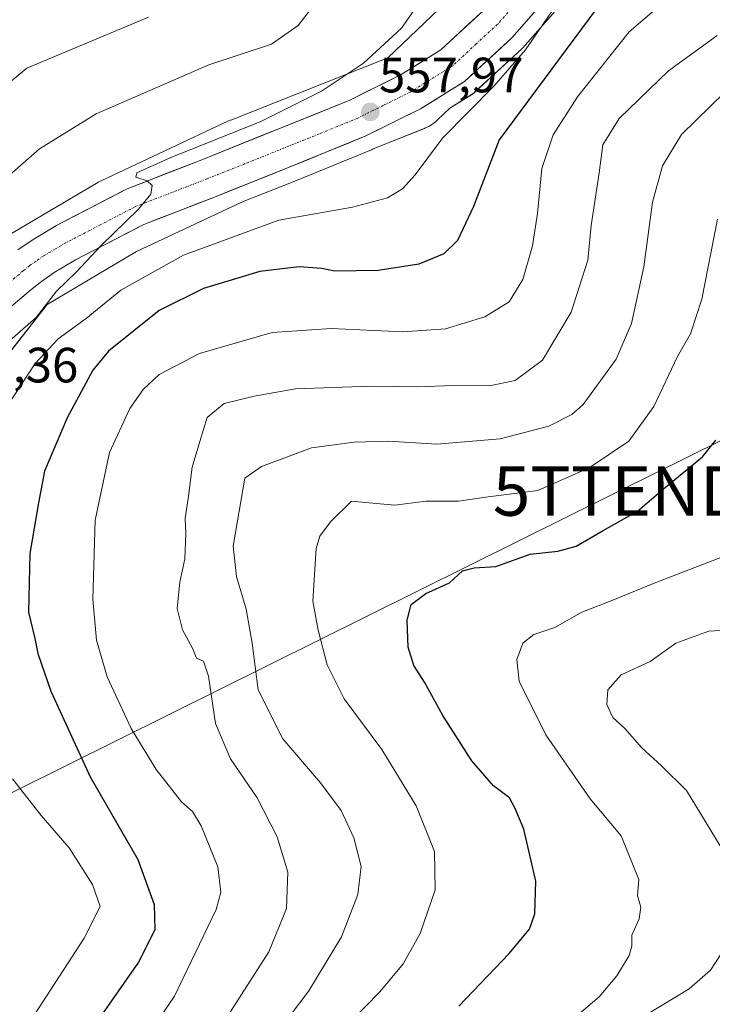
# Model space of a CAD drawing. Units: metres. Extents: x 556443 to 559892, y 4707842 to 4710184.
# Drawn here: x 557235 to 557375, y 4709539 to 4709738 of the extents above; entities that cross this region are included whole.
import ezdxf
from ezdxf.enums import TextEntityAlignment as Align

# ---------------------------------------------------------------- set-up
doc = ezdxf.new("R2010")
doc.units = ezdxf.units.M
doc.header["$MEASUREMENT"] = 0
doc.linetypes.add('TRAZO_Y_PUNTO', pattern=[1, 0.5, -0.25, 0, -0.25])
doc.layers.get('0').update_dxf_attribs({"lineweight": 5})
for name, color, linetype, lineweight in [('Carretera de calzada única', 19, 'Continuous', 13), ('Carretera de calzada única Cxs', 19, 'Continuous', 13), ('Carretera de calzada única eje', 19, 'TRAZO_Y_PUNTO', 0), ('Carátula', 7, 'Continuous', 5), ('Curva de nivel maestra', 36, 'Continuous', 30), ('Curva de nivel normal', 36, 'Continuous', 0), ('Matorral CxS', 135, 'Continuous', 0), ('Núcleo urbano CxS', 19, 'Continuous', 0), ('Punto de cota en terreno', 7, 'Continuous', 0), ('Rótulo de punto de cota en terreno', 19, 'Continuous', 0), ('Tendido', 6, 'Continuous', 0), ('Torre de tendido puntual', 7, 'Continuous', 0)]:
    doc.layers.add(name, color=color, linetype=linetype, lineweight=lineweight)
doc.styles.add('Arial', font='txt', dxfattribs={"height": 0.2})

# ---------------------------------------------------------------- blocks, each defined once
blk = doc.blocks.new('*U154')
at = {"layer": 'Matorral CxS', "color": 135, "linetype": 'Continuous', "lineweight": 0}
blk.add_polyline3d([(557326.7885, 4709747.4144, 555.4672), (557309.1021, 4709730.4617, 557.4291), (557277.3679, 4709717.8787, 559.8292), (557277.2553, 4709717.8331, 559.8267), (557276.9207, 4709717.6854, 559.8154), (557251.2005, 4709705.6265, 560.3063), (557251.0585, 4709705.5582, 560.3176), (557250.5967, 4709705.3113, 560.3536), (557250.5179, 4709705.2653, 560.3596), (557230.8278, 4709693.5955, 561.3519)], dxfattribs=at)
blk = doc.blocks.new('*U164')
at = {"layer": 'Núcleo urbano CxS', "color": 19, "linetype": 'Continuous', "lineweight": 0}
for points in [[(557230.8278, 4709693.5955, 561.3519), (557250.5179, 4709705.2653, 560.3596), (557250.5967, 4709705.3113, 560.3536), (557251.0585, 4709705.5582, 560.3176), (557251.2005, 4709705.6265, 560.3063), (557276.9207, 4709717.6854, 559.8154), (557277.2553, 4709717.8331, 559.8267), (557277.3679, 4709717.8787, 559.8292), (557309.1021, 4709730.4617, 557.4291), (557326.7885, 4709747.4144, 555.4672)], [(557345.3475, 4709742.7377, 551.7367), (557336.3669, 4709732.4835, 552.9867), (557336.1439, 4709732.2549, 553.0136), (557326.6239, 4709723.4751, 553.775), (557326.5186, 4709723.382, 553.7788), (557326.1763, 4709723.1337, 553.8219), (557321.6151, 4709720.2927, 554.6155), (557319.0427, 4709717.827, 554.5266), (557318.7816, 4709717.5878, 554.5268), (557318.3767, 4709717.2557, 554.5938), (557317.9514, 4709716.9507, 554.6914), (557317.507, 4709716.6743, 554.8027), (557317.0451, 4709716.4275, 554.9288), (557316.5684, 4709716.2114, 555.0716), (557316.4557, 4709716.1659, 555.1072), (557306.4873, 4709712.2131, 557.3212), (557306.0049, 4709711.9736, 557.3473), (557305.8055, 4709711.8834, 557.3607), (557290.3117, 4709705.5477, 557.362), (557279.8963, 4709701.4091, 556.5743), (557258.3427, 4709691.3039, 556.2855), (557240.2817, 4709680.5997, 557.5987), (557231.4541, 4709669.3039, 556.3341)]]:
    blk.add_polyline3d(points, dxfattribs=at)
blk = doc.blocks.new('*U183')
at = {"layer": 'Curva de nivel normal', "color": 36, "linetype": 'Continuous', "lineweight": 0}
blk.add_polyline3d([(557375.66, 4709697.86, 530), (557372.48, 4709681.71, 530), (557370.2, 4709674.7, 530), (557367.58, 4709670.12, 530), (557362.82, 4709660.05, 530), (557357.76, 4709653.02, 530), (557349.77, 4709647.64, 530), (557339.37, 4709643.05, 530), (557329.34, 4709641.77, 530), (557323.35, 4709640.9, 530), (557316.76, 4709640.92, 530), (557310.51, 4709640.07, 530), (557306.06, 4709640.52, 530), (557301.77, 4709640.89, 530), (557297.54, 4709636.76, 530), (557295.34, 4709633.84, 530), (557294.61, 4709631.36, 530), (557293.95, 4709620.73, 530), (557295.03, 4709614.83, 530), (557296.81, 4709607.86, 530), (557300.29, 4709601.01, 530), (557307.9, 4709590.78, 530), (557314.84, 4709579.39, 530), (557318.51, 4709570.15, 530), (557318.67, 4709562.38, 530), (557315.63, 4709553.62, 530), (557312.16, 4709547.44, 530), (557307.51, 4709541.91, 530), (557298.24, 4709532.4, 530)], dxfattribs=at)
blk = doc.blocks.new('*U184')
at = {"layer": 'Curva de nivel normal', "color": 36, "linetype": 'Continuous', "lineweight": 0}
blk.add_polyline3d([(557253.66, 4709522.72, 545), (557266.03, 4709540.96, 545), (557274.45, 4709558.44, 545), (557275.35, 4709561.95, 545), (557274.77, 4709567.05, 545), (557271.4, 4709575.35, 545), (557269.62, 4709578.22, 545), (557267.45, 4709580.15, 545), (557262.33, 4709586.7, 545), (557257.29, 4709594.99, 545), (557252.4, 4709605.45, 545), (557250.26, 4709612.82, 545), (557249.51, 4709621.14, 545), (557250.01, 4709637.08, 545), (557252.91, 4709650.71, 545), (557256.97, 4709659.6, 545), (557259.71, 4709663.45, 545), (557262.94, 4709666.46, 545), (557271.05, 4709670.7, 545), (557285.72, 4709674.96, 545), (557297.65, 4709675.77, 545), (557312.14, 4709675.11, 545), (557320.73, 4709675.73, 545), (557328.68, 4709678.16, 545), (557333.6, 4709681.14, 545), (557336.32, 4709685.68, 545), (557338.28, 4709692.44, 545), (557339.32, 4709699.01, 545), (557340.2, 4709708.08, 545), (557342.48, 4709714.88, 545), (557347.42, 4709722.59, 545), (557357.82, 4709735.71, 545), (557368.04, 4709744.54, 545)], dxfattribs=at)
blk = doc.blocks.new('*U186')
at = {"layer": 'Curva de nivel normal', "color": 36, "linetype": 'Continuous', "lineweight": 0}
for points in [[(557235.3, 4709533.46, 555), (557247.75, 4709552.62, 555), (557250.99, 4709559.04, 555), (557249.48, 4709563.5, 555), (557244.72, 4709570.86, 555), (557239.11, 4709577.39, 555), (557233.33, 4709584.84, 555)], [(557232.52, 4709660.47, 555), (557237.87, 4709668.74, 555), (557242.53, 4709673.68, 555), (557248.2, 4709677.81, 555), (557255.2, 4709683.54, 555), (557267.86, 4709690.61, 555), (557287.06, 4709697.66, 555), (557301.95, 4709700.3, 555), (557308.99, 4709702.18, 555), (557312.08, 4709703.97, 555), (557314.59, 4709706.84, 555), (557320.12, 4709714.2, 555), (557330.59, 4709724.8, 555), (557336.9, 4709732.03, 555), (557344, 4709742.53, 555)]]:
    blk.add_polyline3d(points, dxfattribs=at)
blk = doc.blocks.new('*U192')
at = {"layer": 'Curva de nivel normal', "color": 36, "linetype": 'Continuous', "lineweight": 0}
blk.add_polyline3d([(557282.26, 4709527.6, 535), (557293.16, 4709542.01, 535), (557299.74, 4709552.9, 535), (557303.04, 4709561.44, 535), (557303.72, 4709567.14, 535), (557302.21, 4709572.92, 535), (557299.68, 4709578.4, 535), (557295.51, 4709584.05, 535), (557287.89, 4709592.93, 535), (557282.89, 4709602.82, 535), (557281.68, 4709612.21, 535), (557280.49, 4709619.12, 535), (557278.53, 4709625.68, 535), (557277.88, 4709631.79, 535), (557280.2, 4709645.55, 535), (557283.59, 4709647.89, 535), (557293.69, 4709651.69, 535), (557302.28, 4709652.82, 535), (557309.2, 4709653.02, 535), (557319.01, 4709652.39, 535), (557331.79, 4709653.51, 535), (557341.59, 4709656.02, 535), (557346.26, 4709658.38, 535), (557348.52, 4709660.41, 535), (557355.18, 4709669.6, 535), (557358.32, 4709676.8, 535), (557360.79, 4709688.22, 535), (557362.52, 4709701.29, 535), (557364.53, 4709708.63, 535), (557368.37, 4709714.94, 535), (557377.14, 4709723.48, 535)], dxfattribs=at)
blk = doc.blocks.new('*U197')
at = {"layer": 'Curva de nivel normal', "color": 36, "linetype": 'Continuous', "lineweight": 0}
blk.add_polyline3d([(557233.26, 4709673.76, 560), (557238.1, 4709677.98, 560), (557242.2, 4709683.33, 560), (557246.22, 4709687.22, 560), (557251.2, 4709692.56, 560), (557258.72, 4709699.87, 560), (557261.21, 4709702.92, 560), (557261.48, 4709704.67, 560), (557260.5, 4709705.61, 560), (557258.22, 4709706.33, 560), (557258.41, 4709707.19, 560), (557265.3, 4709710.31, 560), (557283.3, 4709717.53, 560), (557295.69, 4709723.69, 560), (557304.19, 4709729.37, 560), (557311.86, 4709736.46, 560), (557316.02, 4709742.52, 560)], dxfattribs=at)
blk = doc.blocks.new('*U203')
at = {"layer": 'Curva de nivel normal', "color": 36, "linetype": 'Continuous', "lineweight": 0}
blk.add_polyline3d([(557344.53, 4709534.69, 520), (557351.78, 4709540.8, 520), (557355.36, 4709545.06, 520), (557357.79, 4709549.17, 520), (557358.38, 4709551.06, 520), (557358.36, 4709553.24, 520), (557359.86, 4709556.58, 520), (557360.19, 4709558.9, 520), (557359.49, 4709561.21, 520), (557359.76, 4709564.5, 520), (557356.18, 4709573.3, 520), (557349.94, 4709580.78, 520), (557340.98, 4709593.72, 520), (557335.6, 4709604.52, 520), (557335.16, 4709608.96, 520), (557336.32, 4709612.2, 520), (557338.6, 4709613.96, 520), (557342.82, 4709615.42, 520), (557348.26, 4709618.48, 520), (557354.18, 4709620.76, 520), (557362.51, 4709624.23, 520), (557377.51, 4709630, 520)], dxfattribs=at)
blk = doc.blocks.new('*U205')
at = {"layer": 'Curva de nivel normal', "color": 36, "linetype": 'Continuous', "lineweight": 0}
for points in [[(557361.56, 4709537.38, 515), (557369.96, 4709542.44, 515), (557374.24, 4709546.19, 515), (557377.54, 4709551.24, 515)], [(557377.14, 4709569.73, 515), (557369.42, 4709582.48, 515), (557364.37, 4709587.43, 515), (557360.36, 4709591.08, 515), (557356.94, 4709594.99, 515), (557354.5, 4709597.22, 515), (557353.32, 4709599.85, 515), (557353.51, 4709602.77, 515), (557356.18, 4709605.8, 515), (557362.07, 4709608.55, 515), (557367.27, 4709612.25, 515), (557373.93, 4709614.64, 515), (557380.67, 4709615.08, 515)]]:
    blk.add_polyline3d(points, dxfattribs=at)
blk = doc.blocks.new('*U207')
at = {"layer": 'Curva de nivel normal', "color": 36, "linetype": 'Continuous', "lineweight": 0}
blk.add_polyline3d([(557375.61, 4709734.92, 540), (557365.78, 4709727.79, 540), (557355.79, 4709718.19, 540), (557352.5, 4709712.88, 540), (557351.78, 4709707.23, 540), (557350.16, 4709696.55, 540), (557349.49, 4709689.55, 540), (557346.11, 4709679.1, 540), (557340.33, 4709669.41, 540), (557334.83, 4709665.28, 540), (557329.6, 4709664.21, 540), (557322.34, 4709664.27, 540), (557315, 4709663.97, 540), (557305.6, 4709664.13, 540), (557290.42, 4709663.61, 540), (557282.08, 4709662.12, 540), (557276.07, 4709660.64, 540), (557272.61, 4709657.82, 540), (557271.16, 4709652.97, 540), (557269.59, 4709647.75, 540), (557268.84, 4709641.91, 540), (557268.16, 4709637.38, 540), (557268.31, 4709634.36, 540), (557268.09, 4709629.26, 540), (557267.06, 4709624.56, 540), (557266.57, 4709619.23, 540), (557267.61, 4709614.9, 540), (557269.63, 4709611.23, 540), (557270.43, 4709609.21, 540), (557271.85, 4709608.57, 540), (557272.86, 4709605.56, 540), (557274.27, 4709595.97, 540), (557277.34, 4709588.89, 540), (557282.71, 4709580.99, 540), (557286.76, 4709573.09, 540), (557288.93, 4709566, 540), (557288.64, 4709558.67, 540), (557285.05, 4709549.88, 540), (557276.76, 4709536.94, 540)], dxfattribs=at)
blk = doc.blocks.new('*U210')
at = {"layer": 'Curva de nivel maestra', "color": 36, "linetype": 'Continuous', "lineweight": 30}
blk.add_polyline3d([(557355.71, 4709746.54, 550), (557331.55, 4709713.9, 550), (557326.42, 4709700.44, 550), (557323.13, 4709693.55, 550), (557320.42, 4709690.84, 550), (557315.34, 4709688.75, 550), (557307.15, 4709687.47, 550), (557298.31, 4709687.37, 550), (557295.77, 4709687.9, 550), (557291.16, 4709688.21, 550), (557283.27, 4709687.31, 550), (557271.87, 4709683.83, 550), (557262.91, 4709679.44, 550), (557252.66, 4709671.21, 550), (557249.51, 4709667.35, 550), (557244.31, 4709657.7, 550), (557239.78, 4709646.98, 550), (557238.56, 4709640.55, 550), (557236.82, 4709630.35, 550), (557236.52, 4709618.51, 550), (557237.84, 4709613.2, 550), (557238.43, 4709610.17, 550), (557241.04, 4709602.55, 550), (557248.96, 4709585.24, 550), (557258.59, 4709568.57, 550), (557261.92, 4709559.43, 550), (557262.06, 4709554.36, 550), (557258.76, 4709547.77, 550), (557246.44, 4709530.16, 550)], dxfattribs=at)
blk = doc.blocks.new('*U212')
at = {"layer": 'Curva de nivel maestra', "color": 36, "linetype": 'Continuous', "lineweight": 30}
blk.add_polyline3d([(557323.43, 4709538.91, 525), (557333.6, 4709549.55, 525), (557337.68, 4709554.48, 525), (557338.8, 4709557.55, 525), (557339, 4709564.17, 525), (557336.52, 4709574.63, 525), (557334.81, 4709578.84, 525), (557333.66, 4709580.97, 525), (557330.4, 4709583.44, 525), (557326.06, 4709588.44, 525), (557320.21, 4709597.59, 525), (557316.52, 4709604.34, 525), (557314.36, 4709607.7, 525), (557313.21, 4709611.45, 525), (557312.96, 4709616.85, 525), (557313.79, 4709620.06, 525), (557316.73, 4709622.24, 525), (557321.52, 4709624.38, 525), (557324.19, 4709626.85, 525), (557326.54, 4709627.47, 525), (557330.92, 4709627.74, 525), (557337.82, 4709630.19, 525), (557343.41, 4709630.78, 525), (557347.1, 4709631.81, 525), (557352.59, 4709634.98, 525), (557359.51, 4709638.86, 525), (557365.18, 4709643.72, 525), (557372.62, 4709649.86, 525), (557375.32, 4709653.2, 525)], dxfattribs=at)
blk = doc.blocks.new('5PATER')
at = {"layer": 'Carátula', "linetype": 'Continuous', "lineweight": 5}
h = blk.add_hatch(color=250, dxfattribs=at)
edge = h.paths.add_edge_path()
edge.add_ellipse((0, 0.01), major_axis=(-1.33, -1.34), ratio=0.999422, start_angle=0, end_angle=360)
blk = doc.blocks.new('5TTEND')
blk.add_text('5TTEND', height=10).set_placement((0, 0), align=Align.MIDDLE_CENTER)

msp = doc.modelspace()

# ---------------------------------------------------------------- linework, layer by layer
at = {"layer": 'Carretera de calzada única', "color": 19, "linetype": 'Continuous', "lineweight": 13}
for points in [[(557343.07, 4709744.69), (557334.11, 4709734.46), (557324.59, 4709725.68), (557315.68, 4709720.13), (557304.67, 4709714.66), (557289.19, 4709708.33), (557274.09, 4709702.33), (557259.84, 4709696.8), (557246.05, 4709689.64), (557241.74, 4709687.1), (557239.15, 4709685.3), (557236.67, 4709683.29), (557232.44, 4709679.69)], [(557234.39, 4709691.65), (557237.46, 4709693.78), (557242.2, 4709696.58), (557256.45, 4709703.99), (557271.19, 4709709.71), (557301.4, 4709721.89), (557311.81, 4709727.06), (557319.77, 4709732.02), (557328.42, 4709740)]]:
    msp.add_lwpolyline(points, dxfattribs=at)
at = {"layer": 'Carretera de calzada única Cxs', "color": 19, "linetype": 'Continuous', "lineweight": 13}
for points in [[(557234.39, 4709691.65, 561.2), (557237.46, 4709693.78, 561), (557239.83, 4709695.18, 560.91), (557242.2, 4709696.58, 560.74), (557245.76, 4709698.43, 560.66), (557249.33, 4709700.29, 560.46), (557252.89, 4709702.14, 560.18), (557256.45, 4709703.99, 560.21), (557260.14, 4709705.42, 559.99), (557263.82, 4709706.85, 559.74), (557267.51, 4709708.28, 559.55), (557271.19, 4709709.71, 559.72), (557275.51, 4709711.45, 559.55), (557279.82, 4709713.19, 559.17), (557284.14, 4709714.93, 559.26), (557288.45, 4709716.67, 558.89), (557292.77, 4709718.41, 558.4), (557297.08, 4709720.15, 558.39), (557301.4, 4709721.89, 557.78), (557304.87, 4709723.61, 557.52), (557308.34, 4709725.34, 557.49), (557311.81, 4709727.06, 556.99), (557315.79, 4709729.54, 556.83), (557319.77, 4709732.02, 556.48), (557322.65, 4709734.68, 556.24), (557325.54, 4709737.34, 555.96), (557328.42, 4709740, 555.75)], [(557340.08, 4709741.28, 555.28), (557337.1, 4709737.87, 555.72), (557334.11, 4709734.46, 555.87), (557330.94, 4709731.53, 556.36), (557327.76, 4709728.61, 556.74), (557324.59, 4709725.68, 556.68), (557321.62, 4709723.83, 557.39), (557318.65, 4709721.98, 557.31), (557315.68, 4709720.13, 557.75), (557312.01, 4709718.31, 558), (557308.34, 4709716.48, 558.07), (557304.67, 4709714.66, 558.37), (557300.8, 4709713.08, 558.51), (557296.93, 4709711.5, 558.67), (557293.06, 4709709.91, 558.88), (557289.19, 4709708.33, 559), (557285.42, 4709706.83, 559.01), (557281.64, 4709705.33, 559.17), (557277.87, 4709703.83, 559.31), (557274.09, 4709702.33, 559.14), (557270.53, 4709700.95, 559.28), (557266.96, 4709699.57, 559.48), (557263.4, 4709698.18, 559.54), (557259.84, 4709696.8, 559.6), (557256.39, 4709695.01, 559.69), (557252.94, 4709693.22, 559.75), (557249.5, 4709691.43, 559.76), (557246.05, 4709689.64, 560.14), (557243.9, 4709688.37, 560.24), (557241.74, 4709687.1, 560.31), (557239.15, 4709685.3, 560.43), (557236.67, 4709683.29, 560.6), (557234.56, 4709681.49, 560.77)]]:
    msp.add_polyline3d(points, dxfattribs=at)
at = {"layer": 'Carretera de calzada única eje', "color": 19, "linetype": 'TRAZO_Y_PUNTO', "lineweight": 0}
msp.add_lwpolyline([(557339.88, 4709747.06), (557331.26, 4709737.23), (557326.94, 4709733.24), (557322.18, 4709728.85), (557313.74, 4709723.59), (557308.24, 4709720.86), (557303.04, 4709718.27), (557295.29, 4709715.11), (557280.19, 4709709.02), (557272.64, 4709706.02), (557265.54, 4709703.26), (557258.14, 4709700.39), (557250.99, 4709696.68), (557244.13, 4709693.11), (557241.97, 4709691.84), (557239.6, 4709690.44), (557238.06, 4709689.37), (557236.77, 4709688.47), (557235.53, 4709687.47), (557231.73, 4709684.29)], dxfattribs=at)
at = {"layer": 'Curva de nivel normal', "color": 36, "linetype": 'Continuous', "lineweight": 0}
for points in [[(557227.1, 4709701.92, 565), (557238.76, 4709712.09, 565), (557250.2, 4709719.14, 565), (557272.92, 4709729, 565), (557285.58, 4709733.21, 565), (557291, 4709736.98, 565), (557294.82, 4709741.95, 565)], [(557260.79, 4709738.68, 570), (557236.2, 4709728.33, 570), (557222.58, 4709717.13, 570), (557212.02, 4709706.94, 570), (557204.35, 4709695.78, 570), (557197.75, 4709680.08, 570), (557191.54, 4709658.12, 570), (557185.92, 4709631.12, 570), (557182.68, 4709619.54, 570), (557179.95, 4709614.66, 570), (557174.04, 4709608.72, 570), (557161.2, 4709599.75, 570), (557153.05, 4709596.51, 570), (557141.69, 4709593.35, 570), (557128.36, 4709592.02, 570), (557118.4, 4709591.7, 570), (557105.82, 4709589.82, 570), (557098.89, 4709591.37, 570), (557095.56, 4709591.8, 570), (557089.95, 4709590.85, 570), (557081.8, 4709591.54, 570), (557070.29, 4709593.95, 570), (557057.23, 4709597.08, 570)]]:
    msp.add_polyline3d(points, dxfattribs=at)
at = {"layer": 'Matorral CxS', "color": 135, "linetype": 'Continuous', "lineweight": 0}
for points in [[(557326.79, 4709747.41, 555.47), (557309.1, 4709730.46, 557.43), (557277.37, 4709717.88, 559.83), (557277.26, 4709717.83, 559.83), (557276.92, 4709717.69, 559.82), (557251.2, 4709705.63, 560.31), (557251.06, 4709705.56, 560.32), (557250.6, 4709705.31, 560.35), (557250.52, 4709705.27, 560.36), (557230.83, 4709693.6, 561.35)], [(557231.45, 4709669.3, 556.33), (557240.28, 4709680.6, 557.6), (557258.34, 4709691.3, 556.29), (557279.9, 4709701.41, 556.57), (557290.31, 4709705.55, 557.36), (557305.81, 4709711.88, 557.36), (557306, 4709711.97, 557.35), (557306.49, 4709712.21, 557.32), (557316.46, 4709716.17, 555.11), (557316.57, 4709716.21, 555.07), (557317.05, 4709716.43, 554.93), (557317.51, 4709716.67, 554.8), (557317.95, 4709716.95, 554.69), (557318.38, 4709717.26, 554.59), (557318.78, 4709717.59, 554.53), (557319.04, 4709717.83, 554.53), (557321.62, 4709720.29, 554.62), (557326.18, 4709723.13, 553.82), (557326.52, 4709723.38, 553.78), (557326.62, 4709723.48, 553.78), (557336.14, 4709732.25, 553.01), (557336.37, 4709732.48, 552.99), (557345.35, 4709742.74, 551.74)], [(557345.35, 4709742.74, 551.74), (557336.37, 4709732.48, 552.99), (557336.14, 4709732.25, 553.01), (557326.62, 4709723.48, 553.78), (557326.52, 4709723.38, 553.78), (557326.18, 4709723.13, 553.82), (557321.62, 4709720.29, 554.62), (557319.04, 4709717.83, 554.53), (557318.78, 4709717.59, 554.53), (557318.38, 4709717.26, 554.59), (557317.95, 4709716.95, 554.69), (557317.51, 4709716.67, 554.8), (557317.05, 4709716.43, 554.93), (557316.57, 4709716.21, 555.07), (557316.46, 4709716.17, 555.11), (557306.49, 4709712.21, 557.32), (557306, 4709711.97, 557.35), (557305.81, 4709711.88, 557.36), (557290.31, 4709705.55, 557.36), (557279.9, 4709701.41, 556.57), (557258.34, 4709691.3, 556.29), (557240.28, 4709680.6, 557.6), (557231.45, 4709669.3, 556.33)]]:
    msp.add_polyline3d(points, dxfattribs=at)
at = {"layer": 'Núcleo urbano CxS', "color": 19, "linetype": 'Continuous', "lineweight": 0}
for points in [[(557326.79, 4709747.41, 555.47), (557309.1, 4709730.46, 557.43), (557277.37, 4709717.88, 559.83), (557277.26, 4709717.83, 559.83), (557276.92, 4709717.69, 559.82), (557251.2, 4709705.63, 560.31), (557251.06, 4709705.56, 560.32), (557250.6, 4709705.31, 560.35), (557250.52, 4709705.27, 560.36), (557230.83, 4709693.6, 561.35)], [(557345.35, 4709742.74, 551.74), (557336.37, 4709732.48, 552.99), (557336.14, 4709732.25, 553.01), (557326.62, 4709723.48, 553.78), (557326.52, 4709723.38, 553.78), (557326.18, 4709723.13, 553.82), (557321.62, 4709720.29, 554.62), (557319.04, 4709717.83, 554.53), (557318.78, 4709717.59, 554.53), (557318.38, 4709717.26, 554.59), (557317.95, 4709716.95, 554.69), (557317.51, 4709716.67, 554.8), (557317.05, 4709716.43, 554.93), (557316.57, 4709716.21, 555.07), (557316.46, 4709716.17, 555.11), (557306.49, 4709712.21, 557.32), (557306, 4709711.97, 557.35), (557305.81, 4709711.88, 557.36), (557290.31, 4709705.55, 557.36), (557279.9, 4709701.41, 556.57), (557258.34, 4709691.3, 556.29), (557240.28, 4709680.6, 557.6), (557231.45, 4709669.3, 556.33)]]:
    msp.add_polyline3d(points, dxfattribs=at)
at = {"layer": 'Tendido', "color": 6, "linetype": 'Continuous', "lineweight": 0}
msp.add_polyline3d([(558422.53, 4710171.59, 499.76), (558286.98, 4710105.36, 506.15), (558121.47, 4710022.36, 540.76), (557959.03, 4709942.57, 558.66), (557854.3, 4709889.69, 573.2), (557769.95, 4709847.1, 570.27), (557625.6, 4709776.65, 541.17), (557355.9, 4709642.96, 527.45), (557203.88, 4709567.51, 563.85), (557090.12, 4709511.14, 563.19), (556997.29, 4709465.35, 556.1), (556812.08, 4709374.33, 539.13), (556656.85, 4709295.3, 556.82), (556572.92, 4709253.62, 558.5), (556468.06, 4709190.08, 545.36), (556458.62, 4709184.26, 543)], dxfattribs=at)

# ---------------------------------------------------------------- block references
at = {"layer": 'Curva de nivel maestra', "color": 36, "linetype": 'Continuous', "lineweight": 30}
for name in ['*U212', '*U210']:
    msp.add_blockref(name, (0, 0), dxfattribs=at)
at = {"layer": 'Curva de nivel normal', "color": 36, "linetype": 'Continuous', "lineweight": 0}
for name in ['*U205', '*U203', '*U183', '*U184', '*U186', '*U207', '*U192', '*U197']:
    msp.add_blockref(name, (0, 0), dxfattribs=at)
at = {"layer": 'Matorral CxS', "color": 135, "linetype": 'Continuous', "lineweight": 0}
msp.add_blockref('*U154', (0, 0), dxfattribs=at)
at = {"layer": 'Núcleo urbano CxS', "color": 19, "linetype": 'Continuous', "lineweight": 0}
msp.add_blockref('*U164', (0, 0), dxfattribs=at)
at = {"layer": 'Punto de cota en terreno', "linetype": 'Continuous', "lineweight": 0}
msp.add_blockref('5PATER', (557305.56, 4709719.52, 557.97), dxfattribs=at)
at = {"layer": 'Torre de tendido puntual', "linetype": 'Continuous', "lineweight": 0}
msp.add_blockref('5TTEND', (557355.9, 4709642.96, 527.45), dxfattribs=at)

# ---------------------------------------------------------------- texts
at = {"layer": 'Rótulo de punto de cota en terreno', "color": 19, "linetype": 'Continuous', "lineweight": 0, "style": 'Arial'}
for s, p in [('557,97', (557307.32, 4709721.28)), ('562,36', (557217.43, 4709662.7))]:
    msp.add_text(s, height=7, dxfattribs=at).set_placement(p, align=Align.BOTTOM_LEFT)

doc.saveas('drawing.dxf')
